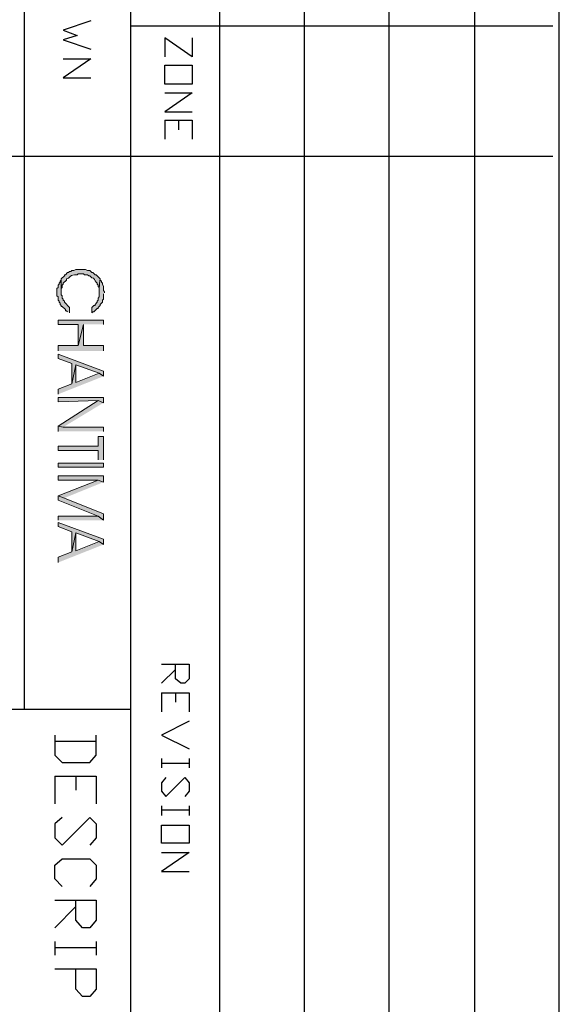
# Model space of a CAD drawing. Units: inches. Extents: x 0.4 to 20.5, y 0.7 to 29.
# Drawn here: x 2.7 to 4.9, y 4.5 to 8.5 of the extents above; entities that cross this region are included whole.
import ezdxf

# ---------------------------------------------------------------- set-up
doc = ezdxf.new("R2010")
doc.units = ezdxf.units.IN
doc.header["$MEASUREMENT"] = 0
doc.layers.add('Layer 1', color=7, linetype='Continuous')

msp = doc.modelspace()

# ---------------------------------------------------------------- hatches: boundary and pattern name
at = {"layer": 'Layer 1', "true_color": 0xffffff}
h = msp.add_hatch(color=7, dxfattribs=at)
edge = h.paths.add_edge_path()
edge.add_spline(control_points=[(3.0395, 7.4196), (3.0395, 7.4196), (3.0226, 7.4366), (3.0226, 7.4366), (3.0226, 7.4366), (3.0184, 7.4366), (3.0184, 7.4366), (3.0184, 7.4366), (3.0099, 7.445), (3.0099, 7.445), (3.0099, 7.445), (3.0057, 7.445), (3.0057, 7.445), (3.0057, 7.445), (2.9972, 7.4535), (2.9972, 7.4535), (2.9972, 7.4535), (2.9887, 7.4535), (2.9887, 7.4535), (2.9887, 7.4535), (2.9803, 7.4577), (2.9803, 7.4577), (2.9803, 7.4577), (2.9422, 7.4577), (2.9422, 7.4577), (2.9422, 7.4577), (2.9337, 7.4535), (2.9337, 7.4535), (2.9337, 7.4535), (2.9252, 7.4535), (2.9252, 7.4535), (2.9252, 7.4535), (2.921, 7.4493), (2.921, 7.4493), (2.921, 7.4493), (2.9168, 7.4493), (2.9168, 7.4493), (2.9168, 7.4493), (2.9125, 7.445), (2.9125, 7.445), (2.9125, 7.445), (2.9083, 7.445), (2.9083, 7.445), (2.9083, 7.445), (2.8998, 7.4366), (2.8998, 7.4366), (2.8998, 7.4366), (2.8956, 7.4366), (2.8956, 7.4366), (2.8956, 7.4366), (2.8956, 7.4323), (2.8956, 7.4323), (2.8956, 7.4323), (2.8829, 7.4196), (2.8829, 7.4196), (2.8829, 7.4196), (2.8829, 7.3688), (2.8829, 7.3688), (2.8829, 7.3688), (2.8829, 7.3815), (2.8829, 7.3815), (2.8829, 7.3815), (2.8871, 7.3858), (2.8871, 7.3858), (2.8871, 7.3858), (2.8871, 7.3942), (2.8871, 7.3942), (2.8871, 7.3942), (2.8914, 7.3985), (2.8914, 7.3985), (2.8914, 7.3985), (2.8914, 7.4027), (2.8914, 7.4027), (2.8914, 7.4027), (2.9041, 7.4154), (2.9041, 7.4154), (2.9041, 7.4154), (2.9041, 7.4196), (2.9041, 7.4196), (2.9173, 7.4215), (2.9176, 7.4394), (2.9464, 7.4366), (2.9464, 7.4366), (2.9506, 7.4408), (2.9506, 7.4408), (2.9506, 7.4408), (2.9718, 7.4408), (2.9718, 7.4408), (2.9718, 7.4408), (2.976, 7.4366), (2.976, 7.4366), (2.976, 7.4366), (2.9887, 7.4366), (2.9887, 7.4366), (2.9887, 7.4366), (2.993, 7.4323), (2.993, 7.4323), (2.993, 7.4323), (2.9972, 7.4323), (2.9972, 7.4323), (2.9972, 7.4323), (3.0057, 7.4239), (3.0057, 7.4239), (3.0165, 7.4256), (3.0166, 7.4114), (3.0226, 7.4069), (3.0226, 7.4069), (3.0268, 7.4027), (3.0268, 7.4027), (3.0268, 7.4027), (3.0268, 7.3985), (3.0268, 7.3985), (3.0268, 7.3985), (3.0311, 7.3942), (3.0311, 7.3942), (3.0311, 7.3942), (3.0311, 7.39), (3.0311, 7.39), (3.0311, 7.39), (3.0353, 7.3858), (3.0353, 7.3858), (3.0353, 7.3858), (3.0353, 7.3688), (3.0353, 7.3688)], knot_values=[0, 0, 0, 0, 0.035278, 0.035278, 0.035278, 0.070556, 0.070556, 0.070556, 0.105833, 0.105833, 0.105833, 0.141111, 0.141111, 0.141111, 0.176389, 0.176389, 0.176389, 0.211667, 0.211667, 0.211667, 0.246944, 0.246944, 0.246944, 0.282222, 0.282222, 0.282222, 0.3175, 0.3175, 0.3175, 0.352778, 0.352778, 0.352778, 0.388056, 0.388056, 0.388056, 0.423333, 0.423333, 0.423333, 0.458611, 0.458611, 0.458611, 0.493889, 0.493889, 0.493889, 0.529167, 0.529167, 0.529167, 0.564444, 0.564444, 0.564444, 0.599722, 0.599722, 0.599722, 0.635, 0.635, 0.635, 0.670278, 0.670278, 0.670278, 0.705556, 0.705556, 0.705556, 0.740833, 0.740833, 0.740833, 0.776111, 0.776111, 0.776111, 0.811389, 0.811389, 0.811389, 0.846667, 0.846667, 0.846667, 0.881944, 0.881944, 0.881944, 0.917222, 0.917222, 0.917222, 0.9525, 0.9525, 0.9525, 0.987778, 0.987778, 0.987778, 1.023056, 1.023056, 1.023056, 1.058333, 1.058333, 1.058333, 1.093611, 1.093611, 1.093611, 1.128889, 1.128889, 1.128889, 1.164167, 1.164167, 1.164167, 1.199444, 1.199444, 1.199444, 1.234722, 1.234722, 1.234722, 1.27, 1.27, 1.27, 1.305278, 1.305278, 1.305278, 1.340556, 1.340556, 1.340556, 1.375833, 1.375833, 1.375833, 1.411111, 1.411111, 1.411111, 1.446389, 1.446389, 1.446389, 1.446389], degree=3, periodic=0)
edge.add_line((3.0353, 7.3688), (3.0395, 7.4196))
for points in [[(2.9168, 7.2842), (2.9168, 7.3053), (2.8956, 7.3265), (2.8956, 7.3307), (2.8914, 7.335), (2.8914, 7.3392), (2.8871, 7.3434), (2.8871, 7.3519), (2.8829, 7.3561), (2.8829, 7.4154), (2.8787, 7.4112), (2.8787, 7.4069), (2.8744, 7.4027), (2.8744, 7.3985), (2.8702, 7.3942), (2.8702, 7.3858), (2.866, 7.3815), (2.866, 7.3519), (2.8702, 7.3477), (2.8702, 7.335), (2.8744, 7.3307), (2.8744, 7.3265), (2.8787, 7.3223), (2.8787, 7.318), (2.8829, 7.3138), (2.8829, 7.3096), (2.8871, 7.3096), (2.8998, 7.2969), (2.8998, 7.2926), (2.9041, 7.2926), (2.9083, 7.2884)], [(3.0522, 7.2376), (3.0522, 7.2545), (2.8702, 7.2545), (2.8702, 7.2376), (2.9506, 7.2376), (2.9506, 7.1529), (2.9718, 7.2376)], [(3.0522, 7.1318), (3.0522, 7.1529), (2.9718, 7.1529), (2.9718, 7.2376), (2.9506, 7.1529), (2.8702, 7.1529), (2.8702, 7.1318)], [(3.0522, 7.0302), (3.0522, 7.0513), (2.8702, 7.1191), (2.8702, 7.1021), (2.9252, 7.081), (2.9252, 7.0005), (2.9422, 7.0767), (3.0353, 7.0429)], [(3.0522, 7.0302), (3.0353, 7.0429), (2.9422, 7.0048), (2.9422, 7.0767), (2.9252, 7.0005), (2.8702, 6.9794), (2.8702, 6.9582)], [(3.0522, 6.9243), (3.0522, 6.9455), (2.8702, 6.9455), (2.8702, 6.9286), (3.0311, 6.9328)], [(3.0522, 6.9243), (3.0311, 6.9328), (2.8702, 6.8312), (2.8914, 6.827)], [(3.0522, 6.81), (3.0522, 6.827), (2.8914, 6.827), (2.8702, 6.8312), (2.8702, 6.81)], [(3.0522, 6.6957), (3.0522, 6.7889), (3.0311, 6.7889), (3.0311, 6.7508), (2.8702, 6.7508), (2.8702, 6.7338), (3.0311, 6.7338), (3.0311, 6.6957)], [(3.0522, 6.6068), (3.0522, 6.6322), (2.8702, 6.6322), (2.8702, 6.6153), (3.0311, 6.6153)], [(3.0522, 6.6068), (3.0311, 6.6153), (2.8702, 6.5518), (2.8956, 6.5433)], [(3.0522, 6.4544), (3.0522, 6.4798), (2.8956, 6.5433), (2.8702, 6.5518), (2.8702, 6.5349), (3.0311, 6.4714)], [(3.0522, 6.4544), (3.0311, 6.4714), (2.8702, 6.4714), (2.8702, 6.4544)], [(3.0522, 6.3571), (3.0522, 6.3782), (2.8702, 6.446), (2.8702, 6.429), (2.9252, 6.4079), (2.9252, 6.3274), (2.9422, 6.4036), (3.0353, 6.3698)], [(3.0522, 6.3571), (3.0353, 6.3698), (2.9422, 6.3317), (2.9422, 6.4036), (2.9252, 6.3274), (2.8702, 6.3063), (2.8702, 6.2851)]]:
    msp.add_hatch(color=7, dxfattribs=at).paths.add_polyline_path(points)
h = msp.add_hatch(color=7, dxfattribs=at)
edge = h.paths.add_edge_path()
edge.add_spline(control_points=[(3.0565, 7.3646), (3.0565, 7.3646), (3.0565, 7.3688), (3.0565, 7.3688), (3.0565, 7.3688), (3.0522, 7.3731), (3.0522, 7.3731), (3.0522, 7.3731), (3.0522, 7.39), (3.0522, 7.39), (3.0522, 7.39), (3.048, 7.3985), (3.048, 7.3985), (3.048, 7.3985), (3.048, 7.4027), (3.048, 7.4027), (3.048, 7.4027), (3.0438, 7.4069), (3.0438, 7.4069), (3.0438, 7.4069), (3.0438, 7.4112), (3.0438, 7.4112), (3.0438, 7.4112), (3.0395, 7.4154), (3.0395, 7.4154), (3.0395, 7.4154), (3.0395, 7.4196), (3.0395, 7.4196), (3.0345, 7.3958), (3.0354, 7.3717), (3.0353, 7.3477), (3.0353, 7.3477), (3.0311, 7.3434), (3.0311, 7.3434), (3.0311, 7.3434), (3.0311, 7.335), (3.0311, 7.335), (3.0311, 7.335), (3.0268, 7.3307), (3.0268, 7.3307), (3.0268, 7.3307), (3.0268, 7.3265), (3.0268, 7.3265), (3.0268, 7.3265), (3.0184, 7.318), (3.0184, 7.318), (3.0184, 7.318), (3.0184, 7.3138), (3.0184, 7.3138), (3.0184, 7.3138), (3.0141, 7.3138), (3.0141, 7.3138), (3.0141, 7.3138), (3.0057, 7.3053), (3.0057, 7.3053), (3.0057, 7.3053), (3.0057, 7.2842), (3.0057, 7.2842), (3.0057, 7.2842), (3.0099, 7.2884), (3.0099, 7.2884), (3.0099, 7.2884), (3.0141, 7.2884), (3.0141, 7.2884), (3.0141, 7.2884), (3.0268, 7.3011), (3.0268, 7.3011), (3.0268, 7.3011), (3.0311, 7.3011), (3.0311, 7.3011), (3.0311, 7.3011), (3.0311, 7.3053), (3.0311, 7.3053), (3.0311, 7.3053), (3.0395, 7.3138), (3.0395, 7.3138), (3.0395, 7.3138), (3.0395, 7.318), (3.0395, 7.318), (3.0395, 7.318), (3.048, 7.3265), (3.048, 7.3265), (3.048, 7.3265), (3.048, 7.335), (3.048, 7.335), (3.048, 7.335), (3.0522, 7.3392), (3.0522, 7.3392), (3.0522, 7.3392), (3.0522, 7.3604), (3.0522, 7.3604)], knot_values=[0, 0, 0, 0, 0.035278, 0.035278, 0.035278, 0.070556, 0.070556, 0.070556, 0.105833, 0.105833, 0.105833, 0.141111, 0.141111, 0.141111, 0.176389, 0.176389, 0.176389, 0.211667, 0.211667, 0.211667, 0.246944, 0.246944, 0.246944, 0.282222, 0.282222, 0.282222, 0.3175, 0.3175, 0.3175, 0.352778, 0.352778, 0.352778, 0.388056, 0.388056, 0.388056, 0.423333, 0.423333, 0.423333, 0.458611, 0.458611, 0.458611, 0.493889, 0.493889, 0.493889, 0.529167, 0.529167, 0.529167, 0.564444, 0.564444, 0.564444, 0.599722, 0.599722, 0.599722, 0.635, 0.635, 0.635, 0.670278, 0.670278, 0.670278, 0.705556, 0.705556, 0.705556, 0.740833, 0.740833, 0.740833, 0.776111, 0.776111, 0.776111, 0.811389, 0.811389, 0.811389, 0.846667, 0.846667, 0.846667, 0.881944, 0.881944, 0.881944, 0.917222, 0.917222, 0.917222, 0.9525, 0.9525, 0.9525, 0.987778, 0.987778, 0.987778, 1.023056, 1.023056, 1.023056, 1.058333, 1.058333, 1.058333, 1.058333], degree=3, periodic=0)
edge.add_line((3.0522, 7.3604), (3.0565, 7.3646))
h = msp.add_hatch(color=7, dxfattribs=at)
h.dxf.hatch_style = 2
h.paths.add_polyline_path([(2.8702, 6.6661), (3.0522, 6.6661), (3.0522, 6.683), (2.8702, 6.683)])

# ---------------------------------------------------------------- linework, layer by layer
at = {"layer": 'Layer 1', "color": 7, "lineweight": 25, "true_color": 0xffffff}
for points in [[(2.7347, 12.1398), (2.7347, 5.6967)], [(3.1623, 1.0061), (3.1623, 8.9225)], [(3.5179, 1.0061), (3.5179, 8.9225)], [(3.8566, 1.0061), (3.8566, 8.9225)], [(4.1952, 1.0061), (4.1952, 8.9225)], [(4.5381, 1.0061), (4.5381, 8.9225)], [(4.8768, 1.0061), (4.8768, 8.9225)], [(3.0014, 8.4526), (2.8914, 8.4145), (2.9464, 8.3933), (2.8914, 8.3764), (3.0014, 8.3383)], [(4.8514, 8.4314), (3.1623, 8.4314)], [(3.4078, 8.3848), (3.4078, 8.3086), (3.2978, 8.3848), (3.2978, 8.3086)], [(2.8914, 8.3002), (3.0014, 8.3002), (2.8914, 8.224), (3.0014, 8.224)], [(3.2978, 8.2748), (3.4078, 8.2748), (3.4078, 8.1986), (3.2978, 8.1986), (3.2978, 8.2748)], [(3.2978, 8.1647), (3.4078, 8.1647), (3.2978, 8.0885), (3.4078, 8.0885)], [(3.2978, 8.0546), (3.2978, 7.9784)], [(3.2978, 8.0546), (3.4078, 8.0546), (3.4078, 7.9784)], [(3.3528, 8.0546), (3.3528, 8.0165)], [(1.452, 7.9107), (4.8514, 7.9107)], [(3.2851, 5.8787), (3.3951, 5.8787), (3.3951, 5.8194), (3.3782, 5.8025), (3.3613, 5.8025), (3.3401, 5.8194), (3.3401, 5.8787)], [(3.3401, 5.8575), (3.2851, 5.8025)], [(3.2851, 5.7644), (3.2851, 5.6882)], [(3.2851, 5.7644), (3.3951, 5.7644), (3.3951, 5.6882)], [(3.3401, 5.7644), (3.3401, 5.7263)], [(3.1623, 5.6967), (1.452, 5.6967)], [(3.3951, 5.6501), (3.2851, 5.5951), (3.3951, 5.54)], [(2.8575, 5.5951), (2.8575, 5.5146), (2.8871, 5.485), (2.9972, 5.485), (3.0226, 5.5146), (3.0226, 5.5951)], [(3.0226, 5.5697), (2.8575, 5.5697)], [(3.2851, 5.5019), (3.2851, 5.4638)], [(3.3951, 5.4808), (3.2851, 5.4808)], [(3.3951, 5.5019), (3.3951, 5.4638)], [(2.8575, 5.43), (2.8575, 5.3199)], [(2.8575, 5.43), (3.0226, 5.43), (3.0226, 5.3199)], [(2.9422, 5.43), (2.9422, 5.3749)], [(3.302, 5.4257), (3.2851, 5.4046), (3.2851, 5.3707), (3.302, 5.3495), (3.3782, 5.4257), (3.3951, 5.4046), (3.3951, 5.3707), (3.3782, 5.3495)], [(3.2851, 5.3114), (3.2851, 5.2733)], [(3.3951, 5.2945), (3.2851, 5.2945)], [(3.3951, 5.3114), (3.3951, 5.2733)], [(2.8871, 5.2649), (2.8575, 5.2395), (2.8575, 5.1844), (2.8871, 5.1548), (2.9972, 5.2649), (3.0226, 5.2395), (3.0226, 5.1844), (2.9972, 5.1548)], [(3.2851, 5.2352), (3.3951, 5.2352), (3.3951, 5.1633), (3.2851, 5.1633), (3.2851, 5.2352)], [(3.2851, 5.1252), (3.3951, 5.1252), (3.2851, 5.049), (3.3951, 5.049)], [(2.8871, 4.9897), (2.8575, 5.0193), (2.8575, 5.0744), (2.8871, 5.0998), (2.9972, 5.0998), (3.0226, 5.0744), (3.0226, 5.0193), (2.9972, 4.9897)], [(2.8575, 4.9347), (3.0226, 4.9347), (3.0226, 4.8542), (2.9972, 4.8246), (2.9676, 4.8246), (2.9422, 4.8542), (2.9422, 4.9347)], [(2.9422, 4.9093), (2.8575, 4.8246)], [(2.8575, 4.7696), (2.8575, 4.7145)], [(3.0226, 4.7696), (3.0226, 4.7145)], [(3.0226, 4.7442), (2.8575, 4.7442)], [(2.8575, 4.6595), (3.0226, 4.6595), (3.0226, 4.5791), (2.9972, 4.5494), (2.9676, 4.5494), (2.9422, 4.5791), (2.9422, 4.6595)]]:
    msp.add_lwpolyline(points, dxfattribs=at)
at = {"layer": 'Layer 1', "lineweight": 0}
for points in [[(2.9168, 7.2842), (2.9168, 7.3053), (2.8956, 7.3265), (2.8956, 7.3307), (2.8914, 7.335), (2.8914, 7.3392), (2.8871, 7.3434), (2.8871, 7.3519), (2.8829, 7.3561), (2.8829, 7.4154), (2.8787, 7.4112), (2.8787, 7.4069), (2.8744, 7.4027), (2.8744, 7.3985), (2.8702, 7.3942), (2.8702, 7.3858), (2.866, 7.3815), (2.866, 7.3519), (2.8702, 7.3477), (2.8702, 7.335), (2.8744, 7.3307), (2.8744, 7.3265), (2.8787, 7.3223), (2.8787, 7.318), (2.8829, 7.3138), (2.8829, 7.3096), (2.8871, 7.3096), (2.8998, 7.2969), (2.8998, 7.2926), (2.9041, 7.2926), (2.9083, 7.2884)], [(3.0522, 7.2376), (3.0522, 7.2545), (2.8702, 7.2545), (2.8702, 7.2376), (2.9506, 7.2376), (2.9506, 7.1529), (2.9718, 7.2376)], [(3.0522, 7.1318), (3.0522, 7.1529), (2.9718, 7.1529), (2.9718, 7.2376), (2.9506, 7.1529), (2.8702, 7.1529), (2.8702, 7.1318)], [(3.0522, 7.0302), (3.0522, 7.0513), (2.8702, 7.1191), (2.8702, 7.1021), (2.9252, 7.081), (2.9252, 7.0005), (2.9422, 7.0767), (3.0353, 7.0429)], [(3.0522, 7.0302), (3.0353, 7.0429), (2.9422, 7.0048), (2.9422, 7.0767), (2.9252, 7.0005), (2.8702, 6.9794), (2.8702, 6.9582)], [(3.0522, 6.9243), (3.0522, 6.9455), (2.8702, 6.9455), (2.8702, 6.9286), (3.0311, 6.9328)], [(3.0522, 6.9243), (3.0311, 6.9328), (2.8702, 6.8312), (2.8914, 6.827)], [(3.0522, 6.81), (3.0522, 6.827), (2.8914, 6.827), (2.8702, 6.8312), (2.8702, 6.81)], [(3.0522, 6.6957), (3.0522, 6.7889), (3.0311, 6.7889), (3.0311, 6.7508), (2.8702, 6.7508), (2.8702, 6.7338), (3.0311, 6.7338), (3.0311, 6.6957)], [(2.8702, 6.6661), (3.0522, 6.6661), (3.0522, 6.683), (2.8702, 6.683), (2.8702, 6.6661)], [(3.0522, 6.6068), (3.0522, 6.6322), (2.8702, 6.6322), (2.8702, 6.6153), (3.0311, 6.6153)], [(3.0522, 6.6068), (3.0311, 6.6153), (2.8702, 6.5518), (2.8956, 6.5433)], [(3.0522, 6.4544), (3.0522, 6.4798), (2.8956, 6.5433), (2.8702, 6.5518), (2.8702, 6.5349), (3.0311, 6.4714)], [(3.0522, 6.4544), (3.0311, 6.4714), (2.8702, 6.4714), (2.8702, 6.4544)], [(3.0522, 6.3571), (3.0522, 6.3782), (2.8702, 6.446), (2.8702, 6.429), (2.9252, 6.4079), (2.9252, 6.3274), (2.9422, 6.4036), (3.0353, 6.3698)], [(3.0522, 6.3571), (3.0353, 6.3698), (2.9422, 6.3317), (2.9422, 6.4036), (2.9252, 6.3274), (2.8702, 6.3063), (2.8702, 6.2851)]]:
    msp.add_lwpolyline(points, dxfattribs=at)
for points, knots in [([(3.0395, 7.4196), (3.0395, 7.4196), (3.0226, 7.4366), (3.0226, 7.4366), (3.0226, 7.4366), (3.0184, 7.4366), (3.0184, 7.4366), (3.0184, 7.4366), (3.0099, 7.445), (3.0099, 7.445), (3.0099, 7.445), (3.0057, 7.445), (3.0057, 7.445), (3.0057, 7.445), (2.9972, 7.4535), (2.9972, 7.4535), (2.9972, 7.4535), (2.9887, 7.4535), (2.9887, 7.4535), (2.9887, 7.4535), (2.9803, 7.4577), (2.9803, 7.4577), (2.9803, 7.4577), (2.9422, 7.4577), (2.9422, 7.4577), (2.9422, 7.4577), (2.9337, 7.4535), (2.9337, 7.4535), (2.9337, 7.4535), (2.9252, 7.4535), (2.9252, 7.4535), (2.9252, 7.4535), (2.921, 7.4493), (2.921, 7.4493), (2.921, 7.4493), (2.9168, 7.4493), (2.9168, 7.4493), (2.9168, 7.4493), (2.9125, 7.445), (2.9125, 7.445), (2.9125, 7.445), (2.9083, 7.445), (2.9083, 7.445), (2.9083, 7.445), (2.8998, 7.4366), (2.8998, 7.4366), (2.8998, 7.4366), (2.8956, 7.4366), (2.8956, 7.4366), (2.8956, 7.4366), (2.8956, 7.4323), (2.8956, 7.4323), (2.8956, 7.4323), (2.8829, 7.4196), (2.8829, 7.4196), (2.8829, 7.4196), (2.8829, 7.3688), (2.8829, 7.3688), (2.8829, 7.3688), (2.8829, 7.3815), (2.8829, 7.3815), (2.8829, 7.3815), (2.8871, 7.3858), (2.8871, 7.3858), (2.8871, 7.3858), (2.8871, 7.3942), (2.8871, 7.3942), (2.8871, 7.3942), (2.8914, 7.3985), (2.8914, 7.3985), (2.8914, 7.3985), (2.8914, 7.4027), (2.8914, 7.4027), (2.8914, 7.4027), (2.9041, 7.4154), (2.9041, 7.4154), (2.9041, 7.4154), (2.9041, 7.4196), (2.9041, 7.4196), (2.9173, 7.4215), (2.9176, 7.4394), (2.9464, 7.4366), (2.9464, 7.4366), (2.9506, 7.4408), (2.9506, 7.4408), (2.9506, 7.4408), (2.9718, 7.4408), (2.9718, 7.4408), (2.9718, 7.4408), (2.976, 7.4366), (2.976, 7.4366), (2.976, 7.4366), (2.9887, 7.4366), (2.9887, 7.4366), (2.9887, 7.4366), (2.993, 7.4323), (2.993, 7.4323), (2.993, 7.4323), (2.9972, 7.4323), (2.9972, 7.4323), (2.9972, 7.4323), (3.0057, 7.4239), (3.0057, 7.4239), (3.0165, 7.4256), (3.0166, 7.4114), (3.0226, 7.4069), (3.0226, 7.4069), (3.0268, 7.4027), (3.0268, 7.4027), (3.0268, 7.4027), (3.0268, 7.3985), (3.0268, 7.3985), (3.0268, 7.3985), (3.0311, 7.3942), (3.0311, 7.3942), (3.0311, 7.3942), (3.0311, 7.39), (3.0311, 7.39), (3.0311, 7.39), (3.0353, 7.3858), (3.0353, 7.3858), (3.0353, 7.3858), (3.0353, 7.3688), (3.0353, 7.3688)], [0, 0, 0, 0, 1, 1, 1, 2, 2, 2, 3, 3, 3, 4, 4, 4, 5, 5, 5, 6, 6, 6, 7, 7, 7, 8, 8, 8, 9, 9, 9, 10, 10, 10, 11, 11, 11, 12, 12, 12, 13, 13, 13, 14, 14, 14, 15, 15, 15, 16, 16, 16, 17, 17, 17, 18, 18, 18, 19, 19, 19, 20, 20, 20, 21, 21, 21, 22, 22, 22, 23, 23, 23, 24, 24, 24, 25, 25, 25, 26, 26, 26, 27, 27, 27, 28, 28, 28, 29, 29, 29, 30, 30, 30, 31, 31, 31, 32, 32, 32, 33, 33, 33, 34, 34, 34, 35, 35, 35, 36, 36, 36, 37, 37, 37, 38, 38, 38, 39, 39, 39, 40, 40, 40, 41, 41, 41, 41]), ([(3.0565, 7.3646), (3.0565, 7.3646), (3.0565, 7.3688), (3.0565, 7.3688), (3.0565, 7.3688), (3.0522, 7.3731), (3.0522, 7.3731), (3.0522, 7.3731), (3.0522, 7.39), (3.0522, 7.39), (3.0522, 7.39), (3.048, 7.3985), (3.048, 7.3985), (3.048, 7.3985), (3.048, 7.4027), (3.048, 7.4027), (3.048, 7.4027), (3.0438, 7.4069), (3.0438, 7.4069), (3.0438, 7.4069), (3.0438, 7.4112), (3.0438, 7.4112), (3.0438, 7.4112), (3.0395, 7.4154), (3.0395, 7.4154), (3.0395, 7.4154), (3.0395, 7.4196), (3.0395, 7.4196), (3.0345, 7.3958), (3.0354, 7.3717), (3.0353, 7.3477), (3.0353, 7.3477), (3.0311, 7.3434), (3.0311, 7.3434), (3.0311, 7.3434), (3.0311, 7.335), (3.0311, 7.335), (3.0311, 7.335), (3.0268, 7.3307), (3.0268, 7.3307), (3.0268, 7.3307), (3.0268, 7.3265), (3.0268, 7.3265), (3.0268, 7.3265), (3.0184, 7.318), (3.0184, 7.318), (3.0184, 7.318), (3.0184, 7.3138), (3.0184, 7.3138), (3.0184, 7.3138), (3.0141, 7.3138), (3.0141, 7.3138), (3.0141, 7.3138), (3.0057, 7.3053), (3.0057, 7.3053), (3.0057, 7.3053), (3.0057, 7.2842), (3.0057, 7.2842), (3.0057, 7.2842), (3.0099, 7.2884), (3.0099, 7.2884), (3.0099, 7.2884), (3.0141, 7.2884), (3.0141, 7.2884), (3.0141, 7.2884), (3.0268, 7.3011), (3.0268, 7.3011), (3.0268, 7.3011), (3.0311, 7.3011), (3.0311, 7.3011), (3.0311, 7.3011), (3.0311, 7.3053), (3.0311, 7.3053), (3.0311, 7.3053), (3.0395, 7.3138), (3.0395, 7.3138), (3.0395, 7.3138), (3.0395, 7.318), (3.0395, 7.318), (3.0395, 7.318), (3.048, 7.3265), (3.048, 7.3265), (3.048, 7.3265), (3.048, 7.335), (3.048, 7.335), (3.048, 7.335), (3.0522, 7.3392), (3.0522, 7.3392), (3.0522, 7.3392), (3.0522, 7.3604), (3.0522, 7.3604)], [0, 0, 0, 0, 1, 1, 1, 2, 2, 2, 3, 3, 3, 4, 4, 4, 5, 5, 5, 6, 6, 6, 7, 7, 7, 8, 8, 8, 9, 9, 9, 10, 10, 10, 11, 11, 11, 12, 12, 12, 13, 13, 13, 14, 14, 14, 15, 15, 15, 16, 16, 16, 17, 17, 17, 18, 18, 18, 19, 19, 19, 20, 20, 20, 21, 21, 21, 22, 22, 22, 23, 23, 23, 24, 24, 24, 25, 25, 25, 26, 26, 26, 27, 27, 27, 28, 28, 28, 29, 29, 29, 30, 30, 30, 30])]:
    msp.add_open_spline(points, degree=3, knots=knots, dxfattribs=at)

doc.saveas('drawing.dxf')
